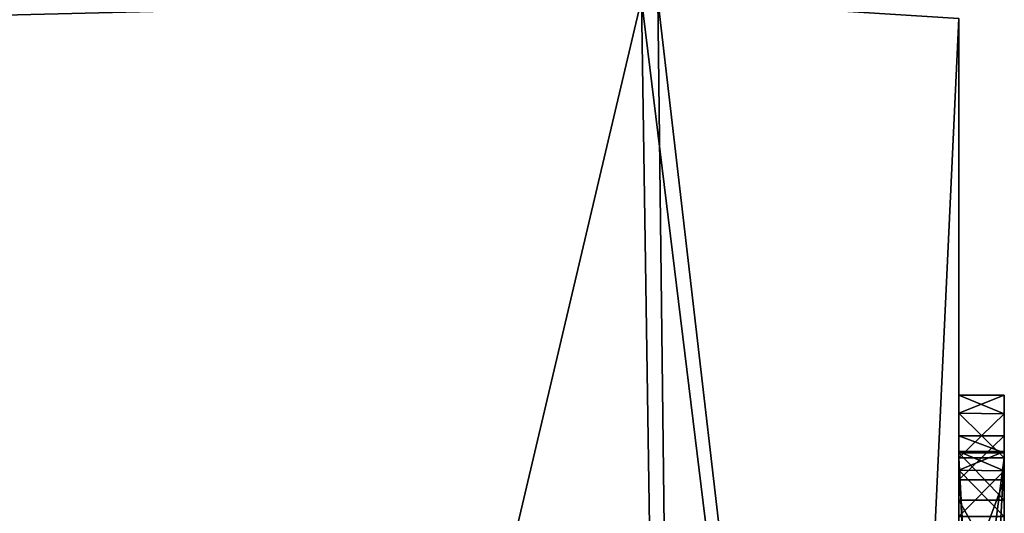
# Model space of a CAD drawing. Units: millimetres. Extents: x -89 to 30, y -70 to 288.
# Drawn here: x 26 to 29, y -1 to 0 of the extents above; entities that cross this region are included whole.
import ezdxf

# ---------------------------------------------------------------- set-up
doc = ezdxf.new("R2010")
doc.units = ezdxf.units.MM
doc.header["$LTSCALE"] = 81.481481
for name, color, linetype in [('138', 7, 'CONTINUOUS'), ('139', 7, 'CONTINUOUS'), ('141', 7, 'CONTINUOUS'), ('154', 7, 'CONTINUOUS'), ('157', 7, 'CONTINUOUS'), ('158', 7, 'CONTINUOUS'), ('161', 7, 'CONTINUOUS'), ('179', 7, 'CONTINUOUS'), ('182', 7, 'CONTINUOUS'), ('183', 7, 'CONTINUOUS'), ('186', 7, 'CONTINUOUS'), ('189', 7, 'CONTINUOUS'), ('190', 7, 'CONTINUOUS'), ('73', 7, 'CONTINUOUS'), ('90', 7, 'CONTINUOUS'), ('93', 7, 'CONTINUOUS'), ('95', 7, 'CONTINUOUS'), ('96', 7, 'CONTINUOUS'), ('97', 7, 'CONTINUOUS')]:
    doc.layers.add(name, color=color, linetype=linetype)

msp = doc.modelspace()

# ---------------------------------------------------------------- linework, layer by layer
at = {"layer": '138', "color": 253, "linetype": 'Continuous', "true_color": 0xababab}
for points in [[(28.4929, -0.7664, 3.0715), (28.4929, -0.8062, 3.1687), (28.5929, -0.7661, 3.0715), (28.4929, -0.7664, 3.0715)], [(28.4929, -0.7664, 3.0715), (28.5929, -0.7661, 3.0715), (28.5929, -0.8074, 2.977), (28.4929, -0.7664, 3.0715)], [(28.4929, -0.8062, 3.1687), (28.5929, -0.8074, 3.166), (28.5929, -0.7661, 3.0715), (28.4929, -0.8062, 3.1687)], [(28.4929, -0.8062, 2.9743), (28.4929, -0.7664, 3.0715), (28.5929, -0.8074, 2.977), (28.4929, -0.8062, 2.9743)], [(28.4929, -0.9046, 2.933), (28.4929, -0.8062, 2.9743), (28.5929, -0.9046, 2.933), (28.4929, -0.9046, 2.933)], [(28.5929, -0.9046, 2.933), (28.4929, -0.8062, 2.9743), (28.5929, -0.8074, 2.977), (28.5929, -0.9046, 2.933)], [(28.4929, -0.8062, 3.1687), (28.4929, -0.9046, 3.21), (28.5929, -0.8074, 3.166), (28.4929, -0.8062, 3.1687)], [(28.4929, -0.9046, 3.21), (28.5929, -0.9046, 3.21), (28.5929, -0.8074, 3.166), (28.4929, -0.9046, 3.21)]]:
    msp.add_3dface(points, dxfattribs=at)
at = {"layer": '139', "color": 253, "linetype": 'Continuous', "true_color": 0xababab}
for points in [[(28.4929, -2.7111, 2.933), (28.4929, -0.9046, 2.933), (28.5929, -2.7111, 2.933), (28.4929, -2.7111, 2.933)], [(28.4929, -0.9046, 2.933), (28.5929, -0.9046, 2.933), (28.5929, -2.7111, 2.933), (28.4929, -0.9046, 2.933)]]:
    msp.add_3dface(points, dxfattribs=at)
at = {"layer": '141', "color": 253, "linetype": 'Continuous', "true_color": 0xababab}
for points in [[(28.4929, -0.9046, 3.21), (28.4929, -2.7111, 3.21), (28.5929, -0.9046, 3.21), (28.4929, -0.9046, 3.21)], [(28.4929, -2.7111, 3.21), (28.5929, -2.7111, 3.21), (28.5929, -0.9046, 3.21), (28.4929, -2.7111, 3.21)]]:
    msp.add_3dface(points, dxfattribs=at)
at = {"layer": '154', "color": 253, "linetype": 'Continuous', "true_color": 0xababab}
for points in [[(28.4929, -2.9801, 6.7505), (28.4929, -0.9046, 6.7505), (28.5929, -2.9801, 6.7505), (28.4929, -2.9801, 6.7505)], [(28.4929, -0.9046, 6.7505), (28.5929, -0.9046, 6.7505), (28.5929, -2.9801, 6.7505), (28.4929, -0.9046, 6.7505)]]:
    msp.add_3dface(points, dxfattribs=at)
at = {"layer": '157', "color": 253, "linetype": 'Continuous', "true_color": 0xababab}
for points in [[(28.4929, -0.9046, 7.0275), (28.4929, -1.6721, 7.0275), (28.5929, -0.9046, 7.0275), (28.4929, -0.9046, 7.0275)], [(28.4929, -1.6721, 7.0275), (28.5929, -1.6721, 7.0275), (28.5929, -0.9046, 7.0275), (28.4929, -1.6721, 7.0275)]]:
    msp.add_3dface(points, dxfattribs=at)
at = {"layer": '158', "color": 253, "linetype": 'Continuous', "true_color": 0xababab}
for points in [[(28.4929, -0.7664, 6.889), (28.4929, -0.8062, 6.9862), (28.5929, -0.7661, 6.889), (28.4929, -0.7664, 6.889)], [(28.4929, -0.7664, 6.889), (28.5929, -0.7661, 6.889), (28.5929, -0.8074, 6.7945), (28.4929, -0.7664, 6.889)], [(28.4929, -0.8062, 6.9862), (28.5929, -0.8074, 6.9835), (28.5929, -0.7661, 6.889), (28.4929, -0.8062, 6.9862)], [(28.4929, -0.8062, 6.7918), (28.4929, -0.7664, 6.889), (28.5929, -0.8074, 6.7945), (28.4929, -0.8062, 6.7918)], [(28.4929, -0.9046, 6.7505), (28.4929, -0.8062, 6.7918), (28.5929, -0.9046, 6.7505), (28.4929, -0.9046, 6.7505)], [(28.5929, -0.9046, 6.7505), (28.4929, -0.8062, 6.7918), (28.5929, -0.8074, 6.7945), (28.5929, -0.9046, 6.7505)], [(28.4929, -0.8062, 6.9862), (28.4929, -0.9046, 7.0275), (28.5929, -0.8074, 6.9835), (28.4929, -0.8062, 6.9862)], [(28.4929, -0.9046, 7.0275), (28.5929, -0.9046, 7.0275), (28.5929, -0.8074, 6.9835), (28.4929, -0.9046, 7.0275)]]:
    msp.add_3dface(points, dxfattribs=at)
at = {"layer": '161', "color": 253, "linetype": 'Continuous', "true_color": 0xababab}
for points in [[(28.4929, -0.8909, 8.604), (28.4929, -0.9321, 8.7047), (28.5929, -0.8906, 8.604), (28.4929, -0.8909, 8.604)], [(28.4929, -0.8909, 8.604), (28.5929, -0.8906, 8.604), (28.5929, -0.9334, 8.506), (28.4929, -0.8909, 8.604)], [(28.4929, -0.9321, 8.7047), (28.5929, -0.9334, 8.702), (28.5929, -0.8906, 8.604), (28.4929, -0.9321, 8.7047)], [(28.4929, -0.9321, 8.5033), (28.4929, -0.8909, 8.604), (28.5929, -0.9334, 8.506), (28.4929, -0.9321, 8.5033)], [(28.4929, -1.0341, 8.4605), (28.4929, -0.9321, 8.5033), (28.5929, -1.0341, 8.4605), (28.4929, -1.0341, 8.4605)], [(28.5929, -1.0341, 8.4605), (28.4929, -0.9321, 8.5033), (28.5929, -0.9334, 8.506), (28.5929, -1.0341, 8.4605)], [(28.4929, -0.9321, 8.7047), (28.4929, -1.0341, 8.7475), (28.5929, -0.9334, 8.702), (28.4929, -0.9321, 8.7047)], [(28.4929, -1.0341, 8.7475), (28.5929, -1.0341, 8.7475), (28.5929, -0.9334, 8.702), (28.4929, -1.0341, 8.7475)]]:
    msp.add_3dface(points, dxfattribs=at)
at = {"layer": '179', "color": 253, "linetype": 'Continuous', "true_color": 0xababab}
for points in [[(28.4929, -2.9801, -5.5), (28.4929, -0.9046, -5.5), (28.5929, -2.9801, -5.5), (28.4929, -2.9801, -5.5)], [(28.4929, -0.9046, -5.5), (28.5929, -0.9046, -5.5), (28.5929, -2.9801, -5.5), (28.4929, -0.9046, -5.5)]]:
    msp.add_3dface(points, dxfattribs=at)
at = {"layer": '182', "color": 253, "linetype": 'Continuous', "true_color": 0xababab}
for points in [[(28.4929, -0.9046, -5.223), (28.4929, -1.6721, -5.223), (28.5929, -0.9046, -5.223), (28.4929, -0.9046, -5.223)], [(28.4929, -1.6721, -5.223), (28.5929, -1.6721, -5.223), (28.5929, -0.9046, -5.223), (28.4929, -1.6721, -5.223)]]:
    msp.add_3dface(points, dxfattribs=at)
at = {"layer": '183', "color": 253, "linetype": 'Continuous', "true_color": 0xababab}
for points in [[(28.4929, -0.7664, -5.3615), (28.4929, -0.8062, -5.2643), (28.5929, -0.7661, -5.3615), (28.4929, -0.7664, -5.3615)], [(28.4929, -0.7664, -5.3615), (28.5929, -0.7661, -5.3615), (28.5929, -0.8074, -5.456), (28.4929, -0.7664, -5.3615)], [(28.4929, -0.8062, -5.2643), (28.5929, -0.8074, -5.267), (28.5929, -0.7661, -5.3615), (28.4929, -0.8062, -5.2643)], [(28.4929, -0.8062, -5.4587), (28.4929, -0.7664, -5.3615), (28.5929, -0.8074, -5.456), (28.4929, -0.8062, -5.4587)], [(28.4929, -0.9046, -5.5), (28.4929, -0.8062, -5.4587), (28.5929, -0.9046, -5.5), (28.4929, -0.9046, -5.5)], [(28.5929, -0.9046, -5.5), (28.4929, -0.8062, -5.4587), (28.5929, -0.8074, -5.456), (28.5929, -0.9046, -5.5)], [(28.4929, -0.8062, -5.2643), (28.4929, -0.9046, -5.223), (28.5929, -0.8074, -5.267), (28.4929, -0.8062, -5.2643)], [(28.4929, -0.9046, -5.223), (28.5929, -0.9046, -5.223), (28.5929, -0.8074, -5.267), (28.4929, -0.9046, -5.223)]]:
    msp.add_3dface(points, dxfattribs=at)
at = {"layer": '186', "color": 253, "linetype": 'Continuous', "true_color": 0xababab}
for points in [[(28.4929, -2.9801, -9.7475), (28.4929, -0.9046, -9.7475), (28.5929, -2.9801, -9.7475), (28.4929, -2.9801, -9.7475)], [(28.4929, -0.9046, -9.7475), (28.5929, -0.9046, -9.7475), (28.5929, -2.9801, -9.7475), (28.4929, -0.9046, -9.7475)]]:
    msp.add_3dface(points, dxfattribs=at)
at = {"layer": '189', "color": 253, "linetype": 'Continuous', "true_color": 0xababab}
for points in [[(28.4929, -0.9046, -9.4705), (28.4929, -1.6721, -9.4705), (28.5929, -0.9046, -9.4705), (28.4929, -0.9046, -9.4705)], [(28.4929, -1.6721, -9.4705), (28.5929, -1.6721, -9.4705), (28.5929, -0.9046, -9.4705), (28.4929, -1.6721, -9.4705)]]:
    msp.add_3dface(points, dxfattribs=at)
at = {"layer": '190', "color": 253, "linetype": 'Continuous', "true_color": 0xababab}
for points in [[(28.4929, -0.7664, -9.609), (28.4929, -0.8062, -9.5118), (28.5929, -0.7661, -9.609), (28.4929, -0.7664, -9.609)], [(28.4929, -0.7664, -9.609), (28.5929, -0.7661, -9.609), (28.5929, -0.8074, -9.7035), (28.4929, -0.7664, -9.609)], [(28.4929, -0.8062, -9.5118), (28.5929, -0.8074, -9.5145), (28.5929, -0.7661, -9.609), (28.4929, -0.8062, -9.5118)], [(28.4929, -0.8062, -9.7062), (28.4929, -0.7664, -9.609), (28.5929, -0.8074, -9.7035), (28.4929, -0.8062, -9.7062)], [(28.4929, -0.9046, -9.7475), (28.4929, -0.8062, -9.7062), (28.5929, -0.9046, -9.7475), (28.4929, -0.9046, -9.7475)], [(28.5929, -0.9046, -9.7475), (28.4929, -0.8062, -9.7062), (28.5929, -0.8074, -9.7035), (28.5929, -0.9046, -9.7475)], [(28.4929, -0.8062, -9.5118), (28.4929, -0.9046, -9.4705), (28.5929, -0.8074, -9.5145), (28.4929, -0.8062, -9.5118)], [(28.4929, -0.9046, -9.4705), (28.5929, -0.9046, -9.4705), (28.5929, -0.8074, -9.5145), (28.4929, -0.9046, -9.4705)]]:
    msp.add_3dface(points, dxfattribs=at)
at = {"layer": '73', "color": 254, "linetype": 'Continuous', "true_color": 0xe6e6e6}
for points in [[(28.4929, -5.6108, -19.8082), (28.4929, 0.0649, -20.3211), (28.4929, -3.063, -9.701), (28.4929, -5.6108, -19.8082)], [(28.4929, 0.0649, -20.3211), (28.4929, 0.0649, 20.3211), (28.4929, -0.7664, 6.889), (28.4929, 0.0649, -20.3211)], [(28.4929, -0.7664, 3.0715), (28.4929, 0.0649, -20.3211), (28.4929, -0.7664, 6.889), (28.4929, -0.7664, 3.0715)], [(28.4929, 0.0649, -20.3211), (28.4929, -0.7664, 3.0715), (28.4929, -0.7664, -5.3615), (28.4929, 0.0649, -20.3211)], [(28.4929, 0.0649, -20.3211), (28.4929, -0.7664, -5.3615), (28.4929, -0.7664, -9.609), (28.4929, 0.0649, -20.3211)], [(28.4929, -0.9046, -9.7475), (28.4929, 0.0649, -20.3211), (28.4929, -0.8062, -9.7062), (28.4929, -0.9046, -9.7475)], [(28.4929, 0.0649, -20.3211), (28.4929, -0.9046, -9.7475), (28.4929, -2.9801, -9.7475), (28.4929, 0.0649, -20.3211)], [(28.4929, -0.8062, -9.7062), (28.4929, 0.0649, -20.3211), (28.4929, -0.7664, -9.609), (28.4929, -0.8062, -9.7062)], [(28.4929, -3.063, -9.701), (28.4929, 0.0649, -20.3211), (28.4929, -2.9801, -9.7475), (28.4929, -3.063, -9.701)], [(28.4929, 0.0649, 20.3211), (28.4929, -5.6154, 19.808), (28.4929, -0.9321, 8.7047), (28.4929, 0.0649, 20.3211)], [(28.4929, -0.7664, 6.889), (28.4929, 0.0649, 20.3211), (28.4929, -0.8909, 8.604), (28.4929, -0.7664, 6.889)], [(28.4929, -0.8909, 8.604), (28.4929, 0.0649, 20.3211), (28.4929, -0.9321, 8.7047), (28.4929, -0.8909, 8.604)], [(28.4929, -0.7664, 3.0715), (28.4929, -0.8062, 2.9743), (28.4929, -0.7664, -5.3615), (28.4929, -0.7664, 3.0715)], [(28.4929, -0.7664, -5.3615), (28.4929, -0.8062, 2.9743), (28.4929, -0.8062, -5.2643), (28.4929, -0.7664, -5.3615)], [(28.4929, -0.8062, 3.1687), (28.4929, -0.7664, 3.0715), (28.4929, -0.8062, 6.7918), (28.4929, -0.8062, 3.1687)], [(28.4929, -0.8062, 6.7918), (28.4929, -0.7664, 3.0715), (28.4929, -0.7664, 6.889), (28.4929, -0.8062, 6.7918)], [(28.4929, -0.8062, 6.9862), (28.4929, -0.7664, 6.889), (28.4929, -0.8909, 8.604), (28.4929, -0.8062, 6.9862)], [(28.4929, -0.7664, -5.3615), (28.4929, -0.8062, -5.4587), (28.4929, -0.7664, -9.609), (28.4929, -0.7664, -5.3615)], [(28.4929, -0.7664, -9.609), (28.4929, -0.8062, -5.4587), (28.4929, -0.8062, -9.5118), (28.4929, -0.7664, -9.609)], [(28.4929, -0.8564, 1.1921), (28.4929, -0.8935, 0.8477), (28.4929, -0.8062, -5.2643), (28.4929, -0.8564, 1.1921)], [(28.4929, -0.9046, 2.933), (28.4929, -0.8564, 1.1921), (28.4929, -0.8062, 2.9743), (28.4929, -0.9046, 2.933)], [(28.4929, -0.8062, 2.9743), (28.4929, -0.8564, 1.1921), (28.4929, -0.8062, -5.2643), (28.4929, -0.8062, 2.9743)], [(28.4929, -0.8062, -5.2643), (28.4929, -0.8935, 0.8477), (28.4929, -0.9046, -5.223), (28.4929, -0.8062, -5.2643)], [(28.4929, -0.9046, 3.21), (28.4929, -0.8062, 3.1687), (28.4929, -0.9046, 6.7505), (28.4929, -0.9046, 3.21)], [(28.4929, -0.9046, 6.7505), (28.4929, -0.8062, 3.1687), (28.4929, -0.8062, 6.7918), (28.4929, -0.9046, 6.7505)], [(28.4929, -0.9046, 7.0275), (28.4929, -0.8062, 6.9862), (28.4929, -0.8909, 8.604), (28.4929, -0.9046, 7.0275)], [(28.4929, -0.8062, -5.4587), (28.4929, -0.9046, -5.5), (28.4929, -0.8062, -9.5118), (28.4929, -0.8062, -5.4587)], [(28.4929, -0.8062, -9.5118), (28.4929, -0.9046, -5.5), (28.4929, -0.9046, -9.4705), (28.4929, -0.8062, -9.5118)], [(28.4929, -0.9532, 1.5473), (28.4929, -0.8564, 1.1921), (28.4929, -0.9046, 2.933), (28.4929, -0.9532, 1.5473)], [(28.4929, -0.9321, 8.5033), (28.4929, -0.9046, 7.0275), (28.4929, -0.8909, 8.604), (28.4929, -0.9321, 8.5033)], [(28.4929, -0.8935, 0.8477), (28.4929, -0.9982, 0.5981), (28.4929, -0.9046, -5.223), (28.4929, -0.8935, 0.8477)], [(28.4929, -1.2237, 1.7901), (28.4929, -0.9532, 1.5473), (28.4929, -0.9046, 2.933), (28.4929, -1.2237, 1.7901)], [(28.4929, -1.2237, 1.7901), (28.4929, -0.9046, 2.933), (28.4929, -2.7111, 2.933), (28.4929, -1.2237, 1.7901)], [(28.4929, -0.9982, 0.5981), (28.4929, -1.0759, 0.0195), (28.4929, -0.9046, -5.223), (28.4929, -0.9982, 0.5981)], [(28.4929, -1.1157, -0.0777), (28.4929, -1.2141, -0.119), (28.4929, -0.9046, -5.223), (28.4929, -1.1157, -0.0777)], [(28.4929, -0.9046, -5.223), (28.4929, -1.2141, -0.119), (28.4929, -1.5131, -4.8533), (28.4929, -0.9046, -5.223)], [(28.4929, -1.0759, 0.0195), (28.4929, -1.1157, -0.0777), (28.4929, -0.9046, -5.223), (28.4929, -1.0759, 0.0195)], [(28.4929, -2.7111, 3.21), (28.4929, -0.9046, 3.21), (28.4929, -2.0791, 3.593), (28.4929, -2.7111, 3.21)], [(28.4929, -2.0791, 3.593), (28.4929, -0.9046, 3.21), (28.4929, -1.6318, 3.7454), (28.4929, -2.0791, 3.593)], [(28.4929, -1.6318, 3.7454), (28.4929, -0.9046, 3.21), (28.4929, -1.5178, 4.1766), (28.4929, -1.6318, 3.7454)], [(28.4929, -1.5178, 4.1766), (28.4929, -0.9046, 3.21), (28.4929, -1.5088, 5.7011), (28.4929, -1.5178, 4.1766)], [(28.4929, -1.5088, 5.7011), (28.4929, -0.9046, 3.21), (28.4929, -0.9046, 6.7505), (28.4929, -1.5088, 5.7011)], [(28.4929, -1.7627, 6.2401), (28.4929, -1.5088, 5.7011), (28.4929, -0.9046, 6.7505), (28.4929, -1.7627, 6.2401)], [(28.4929, -1.7627, 6.2401), (28.4929, -0.9046, 6.7505), (28.4929, -2.9801, 6.7505), (28.4929, -1.7627, 6.2401)], [(28.4929, -1.6721, 7.0275), (28.4929, -0.9046, 7.0275), (28.4929, -1.5131, 7.3972), (28.4929, -1.6721, 7.0275)], [(28.4929, -1.5131, 7.3972), (28.4929, -0.9046, 7.0275), (28.4929, -1.0341, 8.4605), (28.4929, -1.5131, 7.3972)], [(28.4929, -1.0341, 8.4605), (28.4929, -0.9046, 7.0275), (28.4929, -0.9321, 8.5033), (28.4929, -1.0341, 8.4605)], [(28.4929, -1.5812, -6.119), (28.4929, -1.5178, -6.4949), (28.4929, -0.9046, -9.4705), (28.4929, -1.5812, -6.119)], [(28.4929, -0.9046, -9.4705), (28.4929, -1.5178, -6.4949), (28.4929, -1.5131, -9.1008), (28.4929, -0.9046, -9.4705)], [(28.4929, -1.7653, -5.9356), (28.4929, -1.5812, -6.119), (28.4929, -0.9046, -5.5), (28.4929, -1.7653, -5.9356)], [(28.4929, -0.9046, -5.5), (28.4929, -1.5812, -6.119), (28.4929, -0.9046, -9.4705), (28.4929, -0.9046, -5.5)], [(28.4929, -1.7653, -5.9356), (28.4929, -0.9046, -5.5), (28.4929, -2.9801, -5.5), (28.4929, -1.7653, -5.9356)], [(28.4929, -1.6721, -5.223), (28.4929, -0.9046, -5.223), (28.4929, -1.5131, -4.8533), (28.4929, -1.6721, -5.223)], [(28.4929, -1.6721, -9.4705), (28.4929, -0.9046, -9.4705), (28.4929, -1.5131, -9.1008), (28.4929, -1.6721, -9.4705)], [(28.4929, -0.9321, 8.7047), (28.4929, -5.6154, 19.808), (28.4929, -1.0341, 8.7475), (28.4929, -0.9321, 8.7047)], [(28.4929, -0.9982, 0.5981), (28.4929, -1.1755, 0.515), (28.4929, -1.0759, 0.0195), (28.4929, -0.9982, 0.5981)]]:
    msp.add_3dface(points, dxfattribs=at)
at = {"layer": '90', "color": 254, "linetype": 'Continuous', "true_color": 0xe6e6e6}
for points in [[(26.0867, 0.0649, -22.7998), (27.793, 0.1081, -22.0472), (27.9651, -11.2267, -19.1582), (26.0867, 0.0649, -22.7998)], [(27.8289, 0.1081, -22.0094), (28.4929, -5.6108, -19.8082), (27.793, 0.1081, -22.0472), (27.8289, 0.1081, -22.0094)], [(27.793, 0.1081, -22.0472), (28.4929, -5.6108, -19.8082), (27.9651, -11.2267, -19.1582), (27.793, 0.1081, -22.0472)], [(28.4929, 0.0649, -20.3211), (28.4929, -5.6108, -19.8082), (27.8289, 0.1081, -22.0094), (28.4929, 0.0649, -20.3211)], [(26.3597, -5.9752, -21.9775), (26.0867, 0.0649, -22.7998), (27.9651, -11.2267, -19.1582), (26.3597, -5.9752, -21.9775)]]:
    msp.add_3dface(points, dxfattribs=at)
at = {"layer": '93', "color": 254, "linetype": 'Continuous', "true_color": 0xe6e6e6}
for points in [[(26.0867, 0.0649, 22.7998), (26.3597, -5.9752, 21.9775), (27.793, 0.1081, 22.0472), (26.0867, 0.0649, 22.7998)], [(26.3597, -5.9752, 21.9775), (27.9651, -11.2267, 19.1582), (27.793, 0.1081, 22.0472), (26.3597, -5.9752, 21.9775)], [(27.793, 0.1081, 22.0472), (27.9651, -11.2267, 19.1582), (27.8289, 0.1081, 22.0094), (27.793, 0.1081, 22.0472)], [(27.9651, -11.2267, 19.1582), (28.4929, 0.0649, 20.3211), (27.8289, 0.1081, 22.0094), (27.9651, -11.2267, 19.1582)], [(28.4929, -5.6154, 19.808), (28.4929, 0.0649, 20.3211), (27.9651, -11.2267, 19.1582), (28.4929, -5.6154, 19.808)]]:
    msp.add_3dface(points, dxfattribs=at)
at = {"layer": '95', "color": 253, "linetype": 'Continuous', "true_color": 0xababab}
for points in [[(28.5929, -0.8074, 3.166), (28.5929, -3.0792, 3.0207), (28.5929, -0.7661, 3.0715), (28.5929, -0.8074, 3.166)], [(28.5929, -0.7661, 3.0715), (28.5929, -3.0792, 3.0207), (28.5929, -0.8074, 2.977), (28.5929, -0.7661, 3.0715)], [(28.5929, -3.0787, 6.8921), (28.5929, -3.063, 6.797), (28.5929, -0.7661, 6.889), (28.5929, -3.0787, 6.8921)], [(28.5929, -0.7661, 6.889), (28.5929, -3.063, 6.797), (28.5929, -0.8074, 6.7945), (28.5929, -0.7661, 6.889)], [(28.5929, -0.8074, 6.9835), (28.5929, -3.0787, 6.8921), (28.5929, -0.7661, 6.889), (28.5929, -0.8074, 6.9835)], [(28.5929, -3.0787, -5.3584), (28.5929, -3.063, -5.4535), (28.5929, -0.7661, -5.3615), (28.5929, -3.0787, -5.3584)], [(28.5929, -0.7661, -5.3615), (28.5929, -3.063, -5.4535), (28.5929, -0.8074, -5.456), (28.5929, -0.7661, -5.3615)], [(28.5929, -0.8074, -5.267), (28.5929, -3.0787, -5.3584), (28.5929, -0.7661, -5.3615), (28.5929, -0.8074, -5.267)], [(28.5929, -3.0787, -9.6059), (28.5929, -3.063, -9.701), (28.5929, -0.7661, -9.609), (28.5929, -3.0787, -9.6059)], [(28.5929, -0.7661, -9.609), (28.5929, -3.063, -9.701), (28.5929, -0.8074, -9.7035), (28.5929, -0.7661, -9.609)], [(28.5929, -0.8074, -9.5145), (28.5929, -3.0787, -9.6059), (28.5929, -0.7661, -9.609), (28.5929, -0.8074, -9.5145)], [(28.5929, -2.7111, 2.933), (28.5929, -0.9046, 2.933), (28.5929, -0.8074, 2.977), (28.5929, -2.7111, 2.933)], [(28.5929, -3.0792, 3.0207), (28.5929, -2.7111, 2.933), (28.5929, -0.8074, 2.977), (28.5929, -3.0792, 3.0207)], [(28.5929, -2.9328, 3.1783), (28.5929, -3.0792, 3.0207), (28.5929, -0.8074, 3.166), (28.5929, -2.9328, 3.1783)], [(28.5929, -0.9046, 3.21), (28.5929, -2.9328, 3.1783), (28.5929, -0.8074, 3.166), (28.5929, -0.9046, 3.21)], [(28.5929, -2.9801, 6.7505), (28.5929, -0.9046, 6.7505), (28.5929, -0.8074, 6.7945), (28.5929, -2.9801, 6.7505)], [(28.5929, -3.063, 6.797), (28.5929, -2.9801, 6.7505), (28.5929, -0.8074, 6.7945), (28.5929, -3.063, 6.797)], [(28.5929, -3.0525, 6.9884), (28.5929, -3.0787, 6.8921), (28.5929, -0.8074, 6.9835), (28.5929, -3.0525, 6.9884)], [(28.5929, -0.9046, 7.0275), (28.5929, -3.0525, 6.9884), (28.5929, -0.8074, 6.9835), (28.5929, -0.9046, 7.0275)], [(28.5929, -2.9801, -5.5), (28.5929, -0.9046, -5.5), (28.5929, -0.8074, -5.456), (28.5929, -2.9801, -5.5)], [(28.5929, -3.063, -5.4535), (28.5929, -2.9801, -5.5), (28.5929, -0.8074, -5.456), (28.5929, -3.063, -5.4535)], [(28.5929, -3.0525, -5.2621), (28.5929, -3.0787, -5.3584), (28.5929, -0.8074, -5.267), (28.5929, -3.0525, -5.2621)], [(28.5929, -0.9046, -5.223), (28.5929, -3.0525, -5.2621), (28.5929, -0.8074, -5.267), (28.5929, -0.9046, -5.223)], [(28.5929, -2.9801, -9.7475), (28.5929, -0.9046, -9.7475), (28.5929, -0.8074, -9.7035), (28.5929, -2.9801, -9.7475)], [(28.5929, -3.063, -9.701), (28.5929, -2.9801, -9.7475), (28.5929, -0.8074, -9.7035), (28.5929, -3.063, -9.701)], [(28.5929, -3.0525, -9.5096), (28.5929, -3.0787, -9.6059), (28.5929, -0.8074, -9.5145), (28.5929, -3.0525, -9.5096)], [(28.5929, -0.9046, -9.4705), (28.5929, -3.0525, -9.5096), (28.5929, -0.8074, -9.5145), (28.5929, -0.9046, -9.4705)], [(28.5929, -0.8935, 0.8477), (28.5929, -0.8564, 1.1921), (28.5929, -1.136, 0.9332), (28.5929, -0.8935, 0.8477)], [(28.5929, -1.136, 0.9332), (28.5929, -0.8564, 1.1921), (28.5929, -1.1237, 1.2843), (28.5929, -1.136, 0.9332)], [(28.5929, -1.1237, 1.2843), (28.5929, -0.8564, 1.1921), (28.5929, -0.9532, 1.5473), (28.5929, -1.1237, 1.2843)], [(28.5929, -3.0791, 8.6485), (28.5929, -3.0791, 8.5595), (28.5929, -0.8906, 8.604), (28.5929, -3.0791, 8.6485)], [(28.5929, -0.8906, 8.604), (28.5929, -3.0791, 8.5595), (28.5929, -0.9334, 8.506), (28.5929, -0.8906, 8.604)], [(28.5929, -0.9334, 8.702), (28.5929, -3.0791, 8.6485), (28.5929, -0.8906, 8.604), (28.5929, -0.9334, 8.702)], [(28.5929, -0.9982, 0.5981), (28.5929, -0.8935, 0.8477), (28.5929, -1.2456, 0.6936), (28.5929, -0.9982, 0.5981)], [(28.5929, -1.2456, 0.6936), (28.5929, -0.8935, 0.8477), (28.5929, -1.136, 0.9332), (28.5929, -1.2456, 0.6936)], [(28.5929, -2.7111, 3.21), (28.5929, -2.9328, 3.1783), (28.5929, -0.9046, 3.21), (28.5929, -2.7111, 3.21)], [(28.5929, -2.9471, 7.0215), (28.5929, -3.0525, 6.9884), (28.5929, -0.9046, 7.0275), (28.5929, -2.9471, 7.0215)], [(28.5929, -1.6721, 7.0275), (28.5929, -2.9471, 7.0215), (28.5929, -0.9046, 7.0275), (28.5929, -1.6721, 7.0275)], [(28.5929, -2.9471, -5.229), (28.5929, -3.0525, -5.2621), (28.5929, -0.9046, -5.223), (28.5929, -2.9471, -5.229)], [(28.5929, -1.6721, -5.223), (28.5929, -2.9471, -5.229), (28.5929, -0.9046, -5.223), (28.5929, -1.6721, -5.223)], [(28.5929, -2.9471, -9.4765), (28.5929, -3.0525, -9.5096), (28.5929, -0.9046, -9.4705), (28.5929, -2.9471, -9.4765)], [(28.5929, -1.6721, -9.4705), (28.5929, -2.9471, -9.4765), (28.5929, -0.9046, -9.4705), (28.5929, -1.6721, -9.4705)], [(28.5929, -2.9801, 8.4605), (28.5929, -1.0341, 8.4605), (28.5929, -0.9334, 8.506), (28.5929, -2.9801, 8.4605)], [(28.5929, -3.0488, 8.4907), (28.5929, -2.9801, 8.4605), (28.5929, -0.9334, 8.506), (28.5929, -3.0488, 8.4907)], [(28.5929, -3.0791, 8.5595), (28.5929, -3.0488, 8.4907), (28.5929, -0.9334, 8.506), (28.5929, -3.0791, 8.5595)], [(28.5929, -3.0488, 8.7173), (28.5929, -3.0791, 8.6485), (28.5929, -0.9334, 8.702), (28.5929, -3.0488, 8.7173)], [(28.5929, -1.0341, 8.7475), (28.5929, -3.0488, 8.7173), (28.5929, -0.9334, 8.702), (28.5929, -1.0341, 8.7475)], [(28.5929, -1.4321, 1.5398), (28.5929, -1.1237, 1.2843), (28.5929, -0.9532, 1.5473), (28.5929, -1.4321, 1.5398)], [(28.5929, -1.2237, 1.7901), (28.5929, -1.4321, 1.5398), (28.5929, -0.9532, 1.5473), (28.5929, -1.2237, 1.7901)], [(28.5929, -1.1755, 0.515), (28.5929, -0.9982, 0.5981), (28.5929, -1.2456, 0.6936), (28.5929, -1.1755, 0.515)]]:
    msp.add_3dface(points, dxfattribs=at)
at = {"layer": '96', "color": 253, "linetype": 'Continuous', "true_color": 0xababab}
for points in [[(28.4929, -0.8564, 1.1921), (28.4929, -0.9532, 1.5473), (28.5929, -0.8564, 1.1921), (28.4929, -0.8564, 1.1921)], [(28.5929, -0.8564, 1.1921), (28.4929, -0.9532, 1.5473), (28.5929, -0.9532, 1.5473), (28.5929, -0.8564, 1.1921)], [(28.4929, -0.9532, 1.5473), (28.4929, -1.2237, 1.7901), (28.5929, -0.9532, 1.5473), (28.4929, -0.9532, 1.5473)], [(28.4929, -1.2237, 1.7901), (28.5929, -1.2237, 1.7901), (28.5929, -0.9532, 1.5473), (28.4929, -1.2237, 1.7901)]]:
    msp.add_3dface(points, dxfattribs=at)
at = {"layer": '97', "color": 253, "linetype": 'Continuous', "true_color": 0xababab}
for points in [[(28.4929, -0.8935, 0.8477), (28.4929, -0.8564, 1.1921), (28.5929, -0.8935, 0.8477), (28.4929, -0.8935, 0.8477)], [(28.4929, -0.8564, 1.1921), (28.5929, -0.8564, 1.1921), (28.5929, -0.8935, 0.8477), (28.4929, -0.8564, 1.1921)], [(28.4929, -0.9982, 0.5981), (28.4929, -0.8935, 0.8477), (28.5929, -0.9982, 0.5981), (28.4929, -0.9982, 0.5981)], [(28.4929, -0.8935, 0.8477), (28.5929, -0.8935, 0.8477), (28.5929, -0.9982, 0.5981), (28.4929, -0.8935, 0.8477)], [(28.4929, -1.1755, 0.515), (28.4929, -0.9982, 0.5981), (28.5929, -1.1755, 0.515), (28.4929, -1.1755, 0.515)], [(28.4929, -0.9982, 0.5981), (28.5929, -0.9982, 0.5981), (28.5929, -1.1755, 0.515), (28.4929, -0.9982, 0.5981)]]:
    msp.add_3dface(points, dxfattribs=at)

doc.saveas('drawing.dxf')
